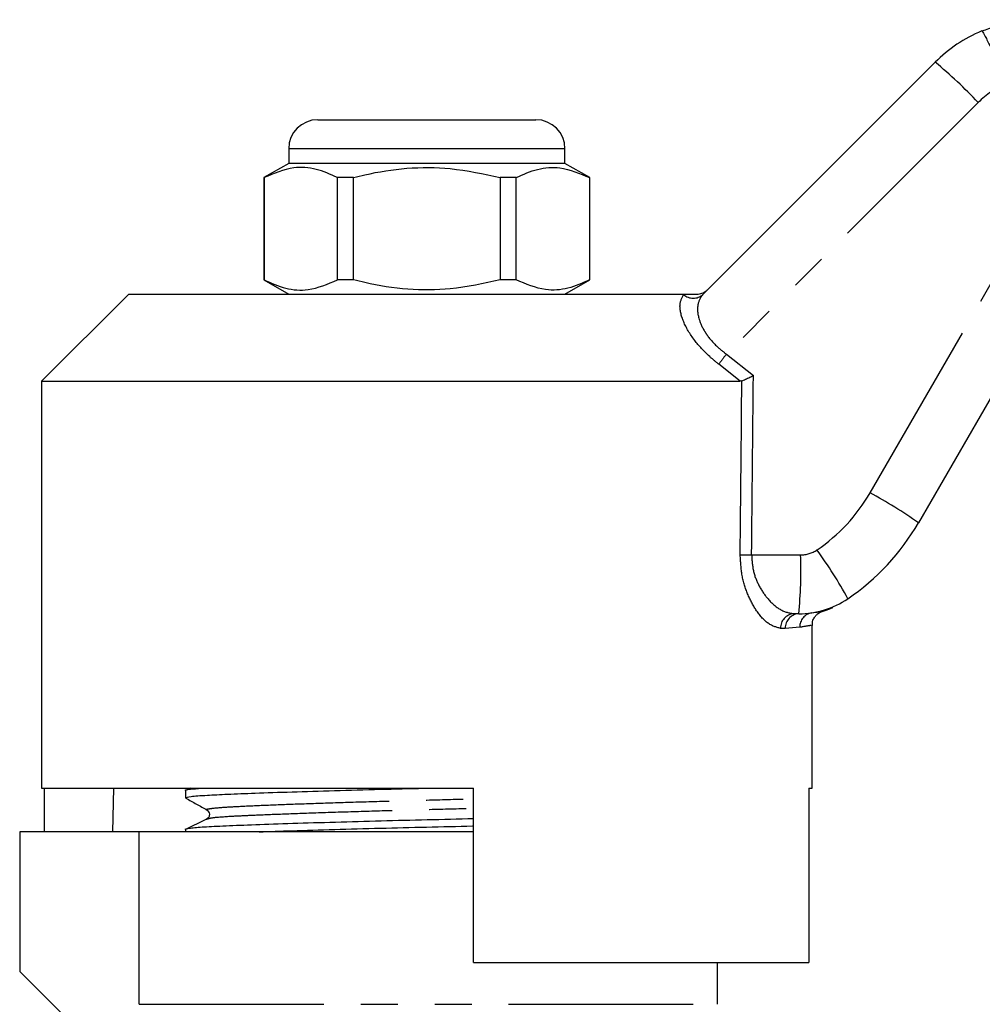
# Model space of a CAD drawing. Extents: x 130 to 277, y 87 to 264.
# Drawn here: x 163 to 196, y 228 to 262 of the extents above; entities that cross this region are included whole.
import ezdxf

# ---------------------------------------------------------------- set-up
doc = ezdxf.new("R2010")
doc.units = 0
doc.linetypes.add('PHANTOM', pattern=[12.7, 6.35, -1.27, 1.27, -1.27, 1.27, -1.27])
doc.layers.get('0').update_dxf_attribs({"linetype": 'CONTINUOUS'})

msp = doc.modelspace()

# ---------------------------------------------------------------- linework, layer by layer
at = {"color": 7, "linetype": 'CONTINUOUS'}
for p, q in [((186.549, 252.379), (194.54, 260.37)), ((173.31, 258.39), (177.06, 258.39)), ((177.06, 258.39), (180.81, 258.39)), ((172.31, 257.39), (172.31, 256.89)), ((181.81, 256.89), (181.81, 257.39)), ((172.31, 256.89), (171.46, 256.399)), ((181.81, 256.89), (172.31, 256.89)), ((182.66, 256.399), (181.81, 256.89)), ((171.46, 256.399), (171.46, 252.881)), ((171.469, 256.399), (171.46, 256.399)), ((171.469, 256.399), (171.469, 252.881)), ((174.539, 256.399), (173.991, 256.399)), ((173.991, 252.881), (173.991, 256.399)), ((174.539, 252.881), (174.539, 256.399)), ((179.582, 256.399), (179.582, 252.881)), ((180.13, 256.399), (179.582, 256.399)), ((180.13, 252.881), (180.13, 256.399)), ((182.66, 256.399), (182.651, 256.399)), ((182.651, 256.399), (182.651, 252.881)), ((182.66, 252.881), (182.66, 256.399)), ((171.46, 252.881), (172.31, 252.39)), ((171.469, 252.881), (171.46, 252.881)), ((174.539, 252.881), (173.991, 252.881)), ((180.13, 252.881), (179.582, 252.881)), ((181.81, 252.39), (182.66, 252.881)), ((182.66, 252.881), (182.651, 252.881)), ((166.81, 252.39), (163.81, 249.39)), ((166.81, 252.39), (185.902, 252.39)), ((198.66, 252.654), (193.967, 244.525)), ((163.81, 249.39), (163.81, 235.39)), ((163.81, 249.39), (187.834, 249.39)), ((187.893, 249.403), (187.834, 249.39)), ((189.85, 241.39), (189.683, 241.39)), ((190.31, 235.39), (190.31, 240.992)), ((163.81, 235.39), (178.66, 235.39)), ((163.907, 235.39), (163.907, 233.89)), ((166.283, 235.39), (166.257, 233.89)), ((168.76, 235.312), (168.76, 235.058)), ((168.926, 235.39), (168.764, 235.311)), ((178.66, 229.39), (178.66, 235.39)), ((190.194, 235.39), (190.31, 235.39)), ((190.194, 235.39), (190.194, 229.39)), ((163.06, 233.89), (163.06, 229.09)), ((167.174, 233.89), (163.06, 233.89)), ((167.174, 227.956), (167.174, 233.89)), ((178.66, 233.89), (167.174, 233.89)), ((168.76, 233.975), (168.76, 233.89)), ((178.66, 229.39), (190.194, 229.39)), ((187.06, 227.956), (187.06, 229.39)), ((163.06, 229.09), (165.06, 227.09))]:
    msp.add_line(p, q, dxfattribs=at)
at = {"color": 8, "linetype": 'PHANTOM'}
for p, q in [((196.019, 258.982), (187.361, 250.325)), ((177.06, 257.39), (172.31, 257.39)), ((181.81, 257.39), (177.06, 257.39)), ((192.3, 245.552), (196.993, 253.68)), ((185.891, 252.379), (185.902, 252.39)), ((187.361, 250.325), (188.288, 249.59)), ((187.834, 249.39), (187.097, 249.978)), ((188.228, 243.417), (189.914, 243.417)), ((190.293, 241.423), (190.371, 241.434)), ((189.385, 240.89), (189.224, 240.89)), ((189.883, 240.928), (189.385, 240.89)), ((167.174, 227.956), (187.06, 227.956))]:
    msp.add_line(p, q, dxfattribs=at)
at = {"color": 7, "linetype": 'CONTINUOUS'}
for centre, radius, start, end in [((198.076, 256.834), 5, 112.7796, 135), ((173.31, 257.39), 1, 90, 180), ((180.81, 257.39), 1, 0, 90), ((187.039, 248.525), 8, 304.2075, 330), ((189.85, 244.39), 3, 270, 304.2075)]:
    msp.add_arc(centre, radius, start, end, dxfattribs=at)
at = {"color": 8, "linetype": 'PHANTOM'}
for centre, radius, start, end in [((184.463, 248.148), 15.841, 43.1527, 50.4921), ((198.14, 256.861), 3, 112.4413, 135), ((186.22, 252.73), 0.481, 226.8859, 313.1141), ((199.295, 240.964), 15.167, 141.8887, 143.5359), ((187.104, 248.552), 6, 304.2075, 330), ((183.926, 230.084), 17.589, 55.1883, 61.5709), ((189.914, 244.417), 1, 270, 304.2075), ((178.727, 235.005), 14.551, 28.3214, 36.1513), ((188.429, 266.615), 23.2, 268.5384, 269.5031), ((174.082, 242.906), 15.841, 354.5079, 1.8473), ((189.705, 240.91), 0.481, 92.5518, 182.3421), ((189.868, 240.907), 0.483, 92.1477, 181.9973), ((190.372, 240.94), 0.489, 99.2937, 181.3832)]:
    msp.add_arc(centre, radius, start, end, dxfattribs=at)
for centre, major_axis, ratio, end_param in [((177.06, 869.009), (-0.427, 1029.45), 0.012864, 4.06653), ((177.044, 869.002), (-0.443, 1029.45), 0.01335, 4.066765)]:
    msp.add_ellipse(centre, major_axis=major_axis, ratio=ratio, start_param=4.059236, end_param=end_param, dxfattribs=at)
at = {"color": 7, "linetype": 'CONTINUOUS'}
for points, knots in [([(196.14, 261.444), (196.473, 261.563), (197.142, 261.803), (197.852, 261.823), (198.21, 261.832)], [0, 0, 0, 0, 0.497357, 1, 1, 1, 1]), ([(196.14, 261.444), (196.141, 261.444), (196.148, 261.445), (196.182, 261.405), (196.289, 261.212), (196.485, 260.801), (196.731, 260.255), (196.907, 259.841), (196.995, 259.634)], [0, 0, 0, 0, 0.0279321, 0.1414432, 0.3560864, 0.5707258, 0.7853628, 1, 1, 1, 1]), ([(173.991, 256.399), (173.747, 256.509), (173.251, 256.731), (172.394, 256.791), (171.806, 256.542), (171.469, 256.399)], [0, 0, 0, 0, 0.294848, 0.596544, 1, 1, 1, 1]), ([(174.539, 256.399), (174.669, 256.432), (175.271, 256.582), (176.38, 256.758), (177.957, 256.758), (179.014, 256.525), (179.582, 256.399)], [0, 0, 0, 0, 0.07896, 0.365174, 0.658395, 1, 1, 1, 1]), ([(180.13, 256.399), (180.374, 256.509), (180.869, 256.731), (181.727, 256.791), (182.315, 256.542), (182.651, 256.399)], [0, 0, 0, 0, 0.294848, 0.596544, 1, 1, 1, 1]), ([(171.469, 252.881), (171.714, 252.771), (172.209, 252.549), (173.066, 252.489), (173.655, 252.738), (173.991, 252.881)], [0, 0, 0, 0, 0.294848, 0.596544, 1, 1, 1, 1]), ([(179.582, 252.881), (179.014, 252.755), (177.969, 252.524), (176.393, 252.521), (175.283, 252.694), (174.669, 252.848), (174.539, 252.881)], [0, 0, 0, 0, 0.341603, 0.627469, 0.921041, 1, 1, 1, 1]), ([(182.651, 252.881), (182.407, 252.771), (181.912, 252.549), (181.054, 252.489), (180.466, 252.738), (180.13, 252.881)], [0, 0, 0, 0, 0.294848, 0.596544, 1, 1, 1, 1]), ([(185.902, 252.39), (185.989, 252.39), (186.088, 252.39), (186.265, 252.39), (186.315, 252.39), (186.343, 252.39), (186.353, 252.39)], [0, 0, 0, 0, 0.765739, 0.870983, 0.955342, 1, 1, 1, 1]), ([(186.353, 252.39), (186.41, 252.395), (186.523, 252.407), (186.637, 252.473), (186.692, 252.522), (186.705, 252.534), (186.707, 252.536)], [0, 0, 0, 0, 0.431721, 0.863297, 0.98016, 1, 1, 1, 1]), ([(187.893, 249.403), (187.932, 249.421), (188.009, 249.458), (188.151, 249.525), (188.246, 249.57), (188.286, 249.59), (188.288, 249.59)], [0, 0, 0, 0, 0.365032, 0.729043, 0.989914, 1, 1, 1, 1]), ([(190.661, 241.477), (190.705, 241.49), (190.791, 241.517), (190.895, 241.557), (190.956, 241.583), (190.983, 241.595), (191.003, 241.603), (191.019, 241.611), (191.024, 241.613), (191.022, 241.612), (191.022, 241.612)], [0, 0, 0, 0, 0.153877, 0.3021, 0.368944, 0.419837, 0.48393, 0.597736, 0.881844, 1, 1, 1, 1]), ([(190.319, 240.992), (190.317, 241.027), (190.313, 241.111), (190.362, 241.231), (190.433, 241.333), (190.512, 241.403), (190.584, 241.446), (190.634, 241.467), (190.657, 241.473), (190.659, 241.474)], [0, 0, 0, 0, 0.164002, 0.39564, 0.588417, 0.751103, 0.884331, 0.986102, 1, 1, 1, 1]), ([(190.371, 241.434), (190.449, 241.445), (190.631, 241.472), (190.649, 241.474), (190.659, 241.475)], [0, 0, 0, 0, 0.42808, 1, 1, 1, 1]), ([(168.77, 235.31), (168.767, 235.311), (168.707, 235.326), (168.857, 235.354), (169.172, 235.379), (169.31, 235.39)], [0, 0, 0, 0, 0.034123, 0.577949, 1, 1, 1, 1]), ([(168.762, 235.058), (168.799, 235.074), (168.872, 235.106), (169.424, 235.149), (170.19, 235.185), (171.162, 235.223), (172.397, 235.266), (173.863, 235.31), (175.407, 235.353), (176.456, 235.378), (176.958, 235.39)], [0, 0, 0, 0, 0.138665, 0.275341, 0.386112, 0.499799, 0.627755, 0.756566, 0.883676, 1, 1, 1, 1]), ([(168.769, 235.048), (168.891, 234.98), (169.135, 234.844), (169.379, 234.708), (169.501, 234.639)], [0, 0, 0, 0, 0.500039, 1, 1, 1, 1]), ([(169.502, 234.639), (169.542, 234.6), (169.604, 234.538), (169.567, 234.386), (169.52, 234.355), (169.496, 234.339)], [0, 0, 0, 0, 0.4614798, 0.7246671, 1, 1, 1, 1]), ([(168.77, 233.973), (168.767, 233.974), (168.707, 233.989), (168.896, 234.02), (169.35, 234.062), (170.121, 234.099), (171.146, 234.14), (172.423, 234.183), (173.891, 234.228), (175.468, 234.271), (177.069, 234.31), (178.151, 234.335), (178.659, 234.349), (178.66, 234.349)], [0, 0, 0, 0, 0.007078, 0.119873, 0.230455, 0.337446, 0.446835, 0.559131, 0.672178, 0.783732, 0.891723, 0.999713, 1, 1, 1, 1]), ([(169.482, 234.323), (169.362, 234.265), (169.123, 234.148), (168.883, 234.032), (168.764, 233.974)], [0, 0, 0, 0, 0.502424, 1, 1, 1, 1]), ([(169.489, 234.323), (169.486, 234.324), (169.469, 234.328), (169.502, 234.333), (169.53, 234.336)], [0, 0, 0, 0, 0.152042, 1, 1, 1, 1]), ([(171.297, 233.89), (171.662, 233.903), (172.44, 233.93), (173.866, 233.973), (175.436, 234.016), (177.038, 234.055), (178.13, 234.08), (178.649, 234.094), (178.66, 234.095)], [0, 0, 0, 0, 0.183539, 0.391881, 0.597474, 0.796497, 0.99552, 1, 1, 1, 1])]:
    msp.add_open_spline(points, degree=3, knots=knots, dxfattribs=at)
at = {"color": 8, "linetype": 'PHANTOM'}
for points, knots in [([(187.097, 249.978), (186.992, 250.065), (186.68, 250.321), (186.212, 250.832), (185.844, 251.465), (185.715, 252.048), (185.833, 252.269), (185.891, 252.379)], [0, 0, 0, 0, 0.100693, 0.297036, 0.523862, 0.763685, 1, 1, 1, 1]), ([(186.549, 252.379), (186.479, 252.273), (186.34, 252.062), (186.379, 251.58), (186.549, 251.201), (186.775, 250.863), (187.018, 250.591), (187.274, 250.392), (187.361, 250.325)], [0, 0, 0, 0, 0.2446, 0.487422, 0.668353, 0.711265, 0.901774, 1, 1, 1, 1]), ([(189.224, 240.89), (189.075, 240.929), (188.797, 241.001), (188.388, 241.472), (188.084, 242.042), (187.875, 242.7), (187.85, 243.181), (187.837, 243.423)], [0, 0, 0, 0, 0.255509, 0.473084, 0.656856, 0.827486, 1, 1, 1, 1]), ([(188.228, 243.417), (188.241, 243.222), (188.268, 242.83), (188.491, 242.304), (188.809, 241.851), (189.235, 241.478), (189.526, 241.421), (189.683, 241.39)], [0, 0, 0, 0, 0.163191, 0.328929, 0.513157, 0.736306, 1, 1, 1, 1]), ([(190.277, 240.992), (190.279, 240.992), (190.284, 240.993), (190.034, 240.953), (189.883, 240.928)], [0, 0, 0, 0, 0.3955462, 1, 1, 1, 1]), ([(169.529, 234.64), (169.514, 234.643), (169.44, 234.662), (169.606, 234.695), (170.024, 234.737), (170.722, 234.774), (171.655, 234.815), (172.817, 234.859), (174.154, 234.903), (175.59, 234.946), (177.051, 234.985), (178.091, 235.011), (178.606, 235.027), (178.66, 235.029)], [0, 0, 0, 0, 0.027122, 0.136286, 0.243306, 0.346852, 0.452717, 0.561398, 0.670805, 0.778767, 0.88328, 0.987792, 1, 1, 1, 1]), ([(169.53, 234.336), (169.568, 234.351), (169.652, 234.383), (170.216, 234.424), (170.927, 234.458), (171.742, 234.493), (172.819, 234.533), (174.159, 234.578), (175.597, 234.621), (177.06, 234.66), (178.097, 234.686), (178.61, 234.701), (178.66, 234.703)], [0, 0, 0, 0, 0.112743, 0.250682, 0.334754, 0.42125, 0.536353, 0.652226, 0.766569, 0.877258, 0.987946, 1, 1, 1, 1])]:
    msp.add_open_spline(points, degree=3, knots=knots, dxfattribs=at)

doc.saveas('drawing.dxf')
